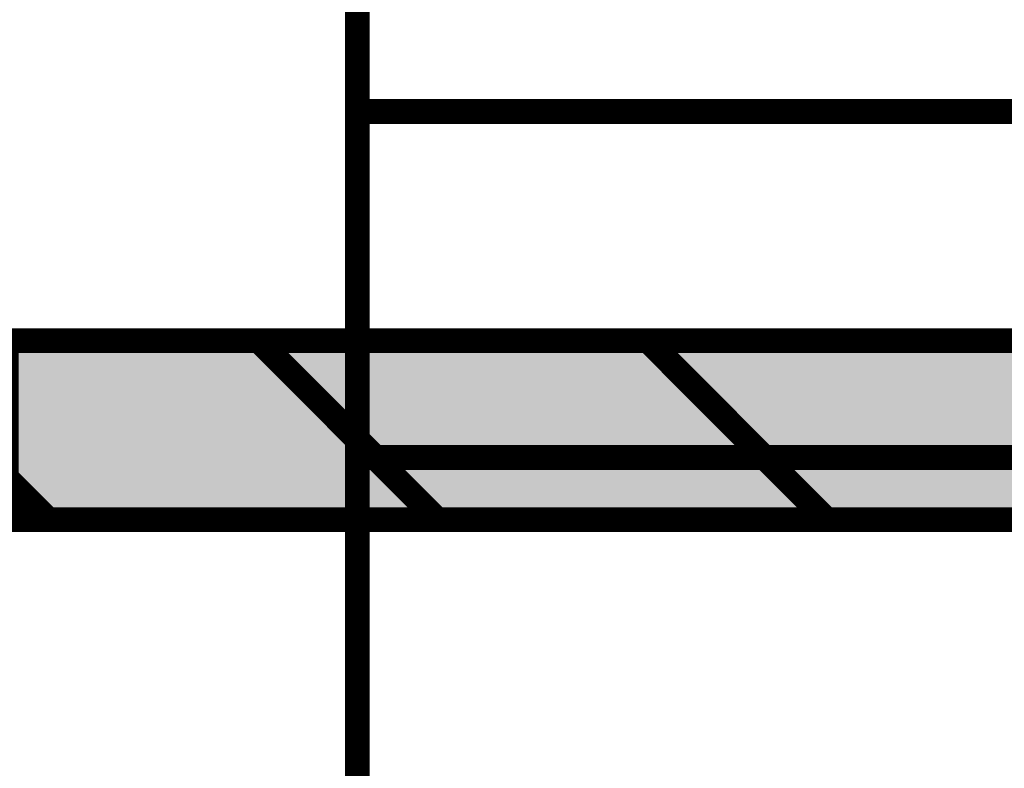
# Model space of a CAD drawing. Extents: x -71 to 41, y -26 to 59.
# Drawn here: x -37 to -36, y 8 to 8 of the extents above; entities that cross this region are included whole.
import ezdxf

# ---------------------------------------------------------------- set-up
doc = ezdxf.new("R2010")
doc.units = 0
doc.header["$MEASUREMENT"] = 0
doc.layers.add('Filling', color=7, linetype='Continuous')
doc.layers.add('Verdeckt', color=7, linetype='Continuous')

# ---------------------------------------------------------------- blocks, each defined once
blk = doc.blocks.new('HATCH_35', base_point=(-36.9501, 8.1995))
at = {"layer": 'Filling'}
blk.add_hatch(color=255, dxfattribs=at).paths.add_polyline_path([(-36.9501, 8.1995), (-35.5601, 8.1995), (-35.5601, 8.0695), (-36.9501, 8.0695)], flags=0)
at = {"layer": 'Filling', "color": 255, "linetype": 'Continuous', "const_width": 0.018}
blk.add_lwpolyline([(-36.9501, 8.1995), (-35.5601, 8.1995), (-35.5601, 8.0695), (-36.9501, 8.0695), (-36.9501, 8.1995)], close=True, dxfattribs=at)

msp = doc.modelspace()

# ---------------------------------------------------------------- linework, layer by layer
at = {"color": 7, "linetype": 'Continuous', "const_width": 0.018}
for points in [[(-35.5601, 8.1995), (-36.9501, 8.1995)], [(-35.5601, 8.0695), (-36.9501, 8.0695)]]:
    msp.add_lwpolyline(points, dxfattribs=at)
at = {"layer": 'Filling', "color": 255, "linetype": 'Continuous', "const_width": 0.018}
msp.add_lwpolyline([(-36.9501, 8.1995), (-35.5601, 8.1995), (-35.5601, 8.0695), (-36.9501, 8.0695), (-36.9501, 8.1995)], close=True, dxfattribs=at)
msp.add_lwpolyline([(-36.9501, 8.1995), (-35.5601, 8.1995), (-35.5601, 8.0695), (-36.9501, 8.0695), (-36.9501, 8.1995)], close=True, dxfattribs=at)
at = {"layer": 'Filling', "color": 7, "linetype": 'Continuous', "const_width": 0.018}
for points in [[(-36.7668, 8.1995), (-36.6368, 8.0695)], [(-36.4839, 8.1995), (-36.3539, 8.0695)], [(-36.95, 8.0999), (-36.9196, 8.0695)]]:
    msp.add_lwpolyline(points, dxfattribs=at)
at = {"layer": 'Verdeckt', "color": 7, "linetype": 'Continuous', "const_width": 0.018}
for points in [[(-36.6951, 10.0645), (-36.6951, 7.1095)], [(-35.4951, 8.366), (-36.6951, 8.366)], [(-35.4951, 8.1147), (-36.6951, 8.1147)]]:
    msp.add_lwpolyline(points, dxfattribs=at)

# ---------------------------------------------------------------- block references
at = {"layer": 'Filling', "color": 255, "linetype": 'Continuous'}
msp.add_blockref('HATCH_35', (-36.9501, 8.1995), dxfattribs=at)

doc.saveas('drawing.dxf')
